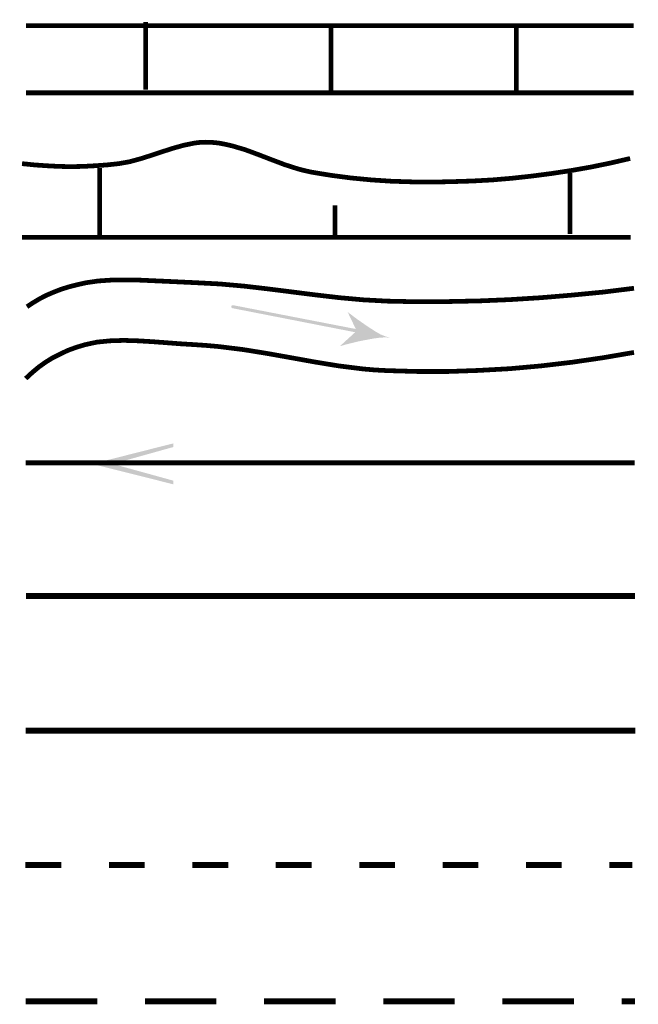
# Model space of a CAD drawing. Units: metres. Extents: x 24956 to 27543, y 84332 to 84903.
# Drawn here: x 25023 to 25041, y 84740 to 84770 of the extents above; entities that cross this region are included whole.
import ezdxf

# ---------------------------------------------------------------- set-up
doc = ezdxf.new("R2010")
doc.units = ezdxf.units.M
doc.layers.add('5', color=1, linetype='Continuous')

msp = doc.modelspace()

# ---------------------------------------------------------------- hatches: boundary and pattern name
at = {"layer": '5'}
for points in [[(25033.567, 84760.211), (25033.732, 84760.217), (25033.859, 84760.204), (25033.719, 84760.242), (25033.561, 84760.306), (25033.395, 84760.401), (25033.211, 84760.522), (25033.097, 84760.598), (25032.989, 84760.674), (25032.894, 84760.738), (25032.811, 84760.801), (25032.741, 84760.852), (25032.678, 84760.903), (25032.621, 84760.941), (25032.583, 84760.979), (25032.83, 84760.465), (25029.198, 84761.17), (25029.159, 84761.163), (25029.14, 84761.131), (25029.147, 84761.1), (25029.178, 84761.081), (25032.811, 84760.369), (25032.36, 84759.957), (25032.455, 84759.982), (25032.532, 84760.007), (25032.595, 84760.02), (25032.64, 84760.033), (25032.9, 84760.096), (25033.129, 84760.141), (25033.364, 84760.185)], [(25027.432, 84756.972), (25027.432, 84757.08), (25025.025, 84756.47), (25027.432, 84755.866), (25027.432, 84755.974), (25025.635, 84756.47)]]:
    msp.add_hatch(color=1, dxfattribs=at).paths.add_polyline_path(points)

# ---------------------------------------------------------------- linework, layer by layer
at = {"layer": '5', "color": 1}
for points, const_width in [([(25023.063, 84769.445), (25041.061, 84769.445)], 0.14), ([(25026.606, 84767.552), (25026.606, 84769.553)], 0.14), ([(25032.093, 84767.457), (25032.093, 84769.451)], 0.14), ([(25037.581, 84767.502), (25037.581, 84769.502)], 0.14), ([(25023.063, 84767.457), (25041.061, 84767.457)], 0.14), ([(25022.948, 84765.361), (25023.317, 84765.323), (25023.679, 84765.298), (25024.041, 84765.279), (25024.396, 84765.272), (25024.752, 84765.279), (25025.108, 84765.298), (25025.463, 84765.323), (25025.813, 84765.361), (25026.136, 84765.418), (25026.46, 84765.507), (25026.784, 84765.609), (25027.108, 84765.717), (25027.426, 84765.819), (25027.743, 84765.907), (25028.061, 84765.971), (25028.22, 84765.99), (25028.378, 84765.996), (25028.575, 84765.99), (25028.772, 84765.971), (25028.969, 84765.933), (25029.166, 84765.888), (25029.553, 84765.774), (25029.947, 84765.628), (25030.341, 84765.476), (25030.728, 84765.33), (25031.128, 84765.202), (25031.325, 84765.152), (25031.528, 84765.107), (25032.113, 84765.012), (25032.697, 84764.936), (25033.294, 84764.879), (25033.891, 84764.84), (25034.494, 84764.821), (25035.097, 84764.815), (25035.694, 84764.828), (25036.291, 84764.847), (25036.876, 84764.879), (25037.46, 84764.929), (25038.044, 84764.993), (25038.628, 84765.069), (25039.213, 84765.158), (25039.791, 84765.26), (25040.375, 84765.38), (25040.953, 84765.514)], 0.14), ([(25025.247, 84763.17), (25025.247, 84765.234)], 0.14), ([(25039.175, 84763.278), (25039.175, 84765.088)], 0.14), ([(25032.214, 84763.24), (25032.214, 84764.123)], 0.14), ([(25022.948, 84763.177), (25040.966, 84763.177)], 0.14), ([(25023.094, 84761.125), (25023.279, 84761.246), (25023.469, 84761.36), (25023.679, 84761.468), (25023.888, 84761.557), (25024.117, 84761.646), (25024.346, 84761.716), (25024.593, 84761.779), (25024.847, 84761.836), (25025.203, 84761.887), (25025.584, 84761.913), (25025.99, 84761.919), (25026.41, 84761.913), (25027.261, 84761.875), (25027.686, 84761.855), (25028.093, 84761.836), (25028.81, 84761.798), (25029.521, 84761.735), (25030.233, 84761.652), (25030.938, 84761.563), (25031.643, 84761.474), (25032.348, 84761.392), (25033.059, 84761.328), (25033.77, 84761.29), (25034.672, 84761.271), (25035.58, 84761.278), (25036.488, 84761.297), (25037.396, 84761.335), (25038.311, 84761.392), (25039.225, 84761.468), (25040.146, 84761.557), (25041.067, 84761.671)], 0.14), ([(25023.056, 84758.998), (25023.241, 84759.169), (25023.437, 84759.334), (25023.641, 84759.48), (25023.857, 84759.614), (25024.085, 84759.728), (25024.314, 84759.836), (25024.561, 84759.925), (25024.816, 84760.001), (25024.987, 84760.039), (25025.171, 84760.077), (25025.552, 84760.115), (25025.959, 84760.128), (25026.378, 84760.115), (25026.803, 84760.09), (25027.235, 84760.058), (25027.654, 84760.026), (25028.067, 84760.001), (25028.429, 84759.976), (25028.785, 84759.944), (25029.502, 84759.855), (25030.207, 84759.741), (25030.919, 84759.614), (25031.624, 84759.487), (25032.328, 84759.372), (25033.04, 84759.283), (25033.395, 84759.252), (25033.757, 84759.233), (25034.659, 84759.207), (25035.567, 84759.207), (25036.476, 84759.239), (25037.39, 84759.29), (25038.305, 84759.372), (25039.225, 84759.48), (25040.146, 84759.614), (25041.067, 84759.772)], 0.14), ([(25023.056, 84756.502), (25041.086, 84756.502)], 0.14), ([(25023.069, 84752.564), (25041.099, 84752.564)], 0.178), ([(25023.056, 84748.569), (25041.105, 84748.569)], 0.178), ([(25023.05, 84744.6), (25024.111, 84744.6)], 0.178), ([(25025.52, 84744.6), (25026.581, 84744.6)], 0.178), ([(25027.991, 84744.6), (25029.051, 84744.6)], 0.178), ([(25030.461, 84744.6), (25031.522, 84744.6)], 0.178), ([(25032.932, 84744.6), (25033.986, 84744.6)], 0.178), ([(25035.402, 84744.6), (25036.456, 84744.6)], 0.178), ([(25037.866, 84744.6), (25038.927, 84744.6)], 0.178), ([(25040.337, 84744.6), (25041.016, 84744.6)], 0.178), ([(25023.056, 84740.56), (25025.177, 84740.56)], 0.178), ([(25026.587, 84740.56), (25028.702, 84740.56)], 0.178), ([(25030.112, 84740.56), (25032.233, 84740.56)], 0.178), ([(25033.643, 84740.56), (25035.758, 84740.56)], 0.178), ([(25037.168, 84740.56), (25039.289, 84740.56)], 0.178), ([(25040.699, 84740.56), (25041.093, 84740.56)], 0.178)]:
    msp.add_lwpolyline(points, dxfattribs=dict(at, const_width=const_width))

doc.saveas('drawing.dxf')
